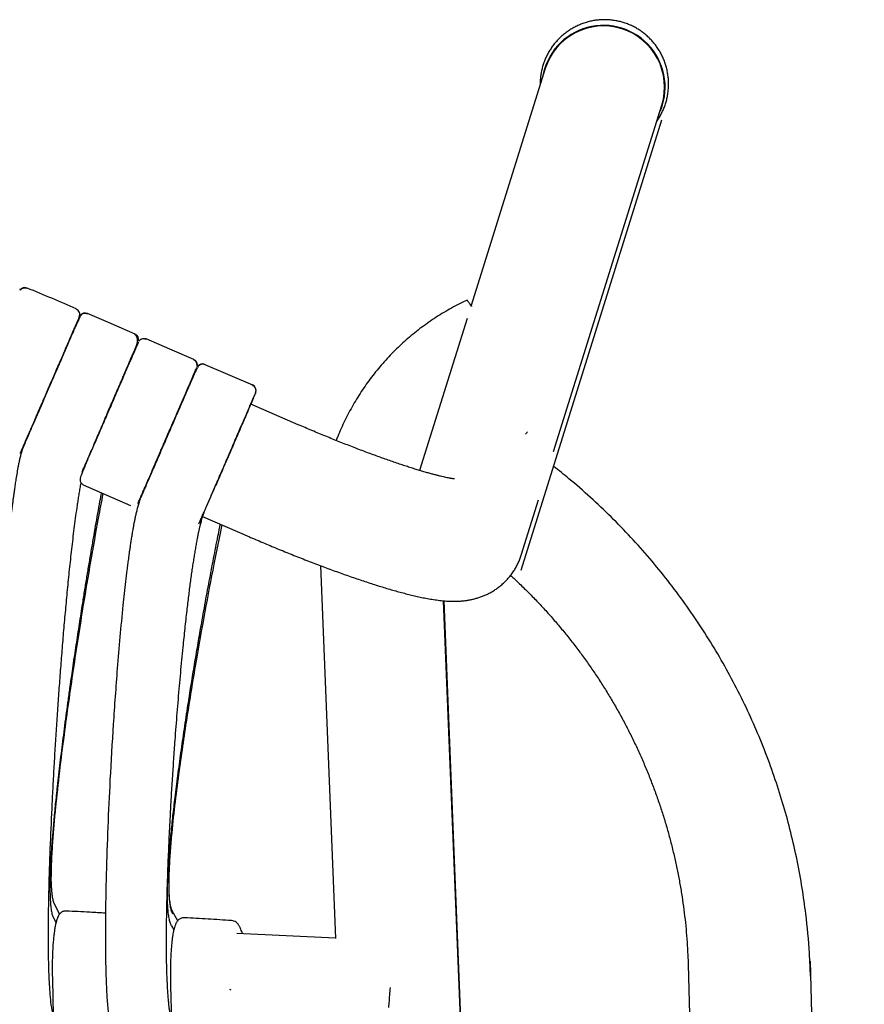
# Model space of a CAD drawing. Units: millimetres. Extents: x 100 to 3238, y 51 to 2000.
# Drawn here: x 1356 to 1494, y 760 to 921 of the extents above; entities that cross this region are included whole.
import ezdxf

# ---------------------------------------------------------------- set-up
doc = ezdxf.new("R2010")
doc.units = ezdxf.units.MM
doc.header["$LTSCALE"] = 10

msp = doc.modelspace()

# ---------------------------------------------------------------- linework, layer by layer
at = {"color": 7, "linetype": 'Continuous', "lineweight": 25}
for p, q in [((1442.13, 912.7), (1430.02, 873.98)), ((1443.51, 850.1), (1461.22, 906.73)), ((1438.2, 830.7), (1461.22, 904.3)), ((1356.41, 876.49), (1356.4, 876.5)), ((1429.35, 871.82), (1421.58, 847)), ((1375.58, 867.97), (1375.58, 867.97)), ((1375.76, 868.22), (1375.67, 868.14)), ((1375.86, 868.19), (1375.85, 868.19)), ((1384.82, 862.98), (1384.82, 862.99)), ((1385.16, 864.17), (1385.15, 864.17)), ((1385.24, 864.01), (1385.24, 864.13)), ((1386.49, 864.34), (1394.26, 860.98)), ((1361.21, 861.11), (1361.46, 861.68)), ((1361.15, 860.97), (1361.21, 861.11)), ((1361.19, 861.05), (1361.21, 861.11)), ((1383.72, 860.45), (1383.78, 860.59)), ((1394.43, 858.87), (1393.99, 857.83)), ((1394.04, 857.84), (1394.11, 858.02)), ((1394.02, 857.92), (1393.99, 857.83)), ((1401.74, 854.48), (1393.99, 857.83)), ((1381.59, 855.53), (1381.65, 855.66)), ((1356.8, 850.89), (1356.77, 850.73)), ((1356.81, 850.92), (1356.8, 850.89)), ((1356.27, 849.84), (1356.36, 849.92)), ((1377.7, 846.51), (1377.88, 846.94)), ((1376.74, 844.29), (1376.78, 844.4)), ((1376.81, 844.45), (1376.76, 844.35)), ((1376, 842.59), (1376, 842.59)), ((1438.2, 833.13), (1441.03, 842.2)), ((1375.52, 841.58), (1375.56, 841.62)), ((1386.09, 839.46), (1393.8, 836.13)), ((1405.38, 831.44), (1407.82, 770.49)), ((1443.74, 371.59), (1425.53, 825.69)), ((1442.8, 397.59), (1425.62, 825.68)), ((1362.73, 774.48), (1361.86, 776.23)), ((1382.04, 773.37), (1381.14, 775.02)), ((1361.73, 773.84), (1362.14, 773.02)), ((1383.15, 773.85), (1383.16, 773.85)), ((1381.02, 772.57), (1381.41, 771.87)), ((1407.82, 770.51), (1391.72, 771.32)), ((1494.32, 452.98), (1485.51, 766.76)), ((1465.52, 766.2), (1474.33, 452.42)), ((1361.55, 763.75), (1361.68, 757.96)), ((1380.88, 762.76), (1381.02, 756.95)), ((1380.89, 762.76), (1380.88, 762.74)), ((1390.53, 762.21), (1390.74, 762.1))]:
    msp.add_line(p, q, dxfattribs=at)
at = {"color": 7, "linetype": 'Continuous', "lineweight": 25, "flags": 128}
for points in [[(1356.2, 876.69), (1356.2, 876.65), (1356.2, 876.57)], [(1375.06, 869.29), (1370.71, 871.17), (1367.29, 872.64)], [(1375.57, 867.95), (1375.57, 867.96), (1375.58, 867.97)], [(1384.66, 865.14), (1380.78, 866.81), (1376.89, 868.49)], [(1361.21, 861.11), (1361.21, 861.11)], [(1366.58, 844.63), (1370.46, 842.95), (1374.34, 841.27)], [(1416.56, 759.21), (1416.56, 759.23), (1416.6, 759.98)]]:
    msp.add_lwpolyline(points, dxfattribs=at)
at = {"color": 7, "linetype": 'Continuous', "lineweight": 25}
for centre, radius, start, end in [((1451.66, 909.67), 10.09, 334.8615, 170.3997), ((1451.66, 909.66), 10, 342.9496, 162.3117), ((1366.89, 871.73), 1, 66.6064, 145.6596), ((1374.66, 868.37), 1, 347.1169, 66.6224), ((1386.1, 863.42), 1, 66.6229, 146.129), ((1393.86, 860.07), 1, 336.6229, 66.6229), ((1476.08, 757.09), 59.56, 174.8294, 177.2205)]:
    msp.add_arc(centre, radius, start, end, dxfattribs=at)
for points, knots in [([(1460.4, 904.1), (1460.51, 904.26), (1460.76, 904.63), (1461.1, 905.23), (1461.42, 905.89), (1461.69, 906.57), (1461.92, 907.26), (1462.09, 907.97), (1462.22, 908.69), (1462.29, 909.42), (1462.32, 910.15), (1462.3, 910.88), (1462.22, 911.6), (1462.1, 912.32), (1461.93, 913.03), (1461.71, 913.72), (1461.44, 914.4), (1461.13, 915.05), (1460.77, 915.68), (1460.37, 916.29), (1459.93, 916.86), (1459.45, 917.41), (1458.94, 917.92), (1458.39, 918.39), (1457.81, 918.82), (1457.2, 919.22), (1456.57, 919.57), (1455.91, 919.87), (1455.24, 920.13), (1454.55, 920.34), (1453.84, 920.5), (1453.13, 920.62), (1452.4, 920.68), (1451.68, 920.7), (1450.95, 920.66), (1450.23, 920.57), (1449.52, 920.44), (1448.82, 920.25), (1448.13, 920.02), (1447.46, 919.74), (1446.81, 919.41), (1446.18, 919.04), (1445.58, 918.63), (1445.01, 918.17), (1444.47, 917.68), (1443.97, 917.15), (1443.5, 916.59), (1443.08, 916), (1442.69, 915.37), (1442.35, 914.73), (1442.06, 914.06), (1441.81, 913.37), (1441.61, 912.67), (1441.46, 911.96), (1441.36, 911.23), (1441.31, 910.6), (1441.31, 910.22), (1441.31, 910.07)], [0, 0, 0, 0, 0.015383, 0.033859, 0.052337, 0.070816, 0.089293, 0.107766, 0.126233, 0.144691, 0.163138, 0.181574, 0.199995, 0.218402, 0.236793, 0.255168, 0.273526, 0.291867, 0.310191, 0.3285, 0.346793, 0.365071, 0.383337, 0.401592, 0.419838, 0.438077, 0.456312, 0.474544, 0.492776, 0.511012, 0.529253, 0.5475, 0.565756, 0.584024, 0.602304, 0.620599, 0.63891, 0.657237, 0.675581, 0.693941, 0.71232, 0.730714, 0.749124, 0.767549, 0.785987, 0.804437, 0.822897, 0.841365, 0.859838, 0.878316, 0.896795, 0.915273, 0.933748, 0.952219, 0.970681, 0.989134, 1, 1, 1, 1]), ([(1356.35, 876.52), (1356.34, 876.53), (1356.31, 876.56), (1356.26, 876.49), (1356.22, 876.44)], [0, 0, 0, 0, 0.237454, 1, 1, 1, 1]), ([(1357.44, 876.81), (1357.29, 876.85), (1357.01, 876.93), (1356.61, 876.8), (1356.36, 876.63), (1356.28, 876.51), (1356.27, 876.48)], [0, 0, 0, 0, 0.334088, 0.667768, 0.931406, 1, 1, 1, 1]), ([(1357.41, 876.76), (1357.32, 876.79), (1357.13, 876.84), (1356.83, 876.82), (1356.55, 876.72), (1356.4, 876.6), (1356.33, 876.53)], [0, 0, 0, 0, 0.250294, 0.499689, 0.74963, 1, 1, 1, 1]), ([(1357.41, 876.76), (1357.41, 876.76), (1357.44, 876.81), (1357.44, 876.81), (1357.44, 876.81)], [0, 0, 0, 0, 0.006943, 1, 1, 1, 1]), ([(1365.45, 873.44), (1364.12, 874.01), (1361.45, 875.15), (1358.77, 876.26), (1357.44, 876.81)], [0, 0, 0, 0, 0.500348, 1, 1, 1, 1]), ([(1429.37, 874.84), (1429.06, 874.69), (1428.31, 874.34), (1427.14, 873.73), (1425.87, 873.02), (1424.63, 872.26), (1423.42, 871.46), (1422.24, 870.62), (1421.08, 869.74), (1419.96, 868.82), (1418.87, 867.86), (1417.81, 866.87), (1416.79, 865.84), (1415.81, 864.77), (1414.86, 863.67), (1413.95, 862.54), (1413.08, 861.38), (1412.26, 860.19), (1411.47, 858.97), (1410.73, 857.73), (1410.03, 856.46), (1409.37, 855.17), (1408.76, 853.85), (1408.29, 852.76), (1408.04, 852.1), (1407.97, 851.89)], [0, 0, 0, 0, 0.0324, 0.077503, 0.122604, 0.167704, 0.212802, 0.257898, 0.302993, 0.348086, 0.393177, 0.438267, 0.483354, 0.528439, 0.573523, 0.618605, 0.663685, 0.708762, 0.753839, 0.798913, 0.843986, 0.889056, 0.934125, 0.979193, 1, 1, 1, 1]), ([(1430.15, 873.8), (1430.13, 873.82), (1430.02, 873.97), (1429.86, 874.19), (1429.68, 874.43), (1429.54, 874.62), (1429.44, 874.75), (1429.38, 874.83), (1429.38, 874.84), (1429.37, 874.84)], [0, 0, 0, 0, 0.03845, 0.20747, 0.368192, 0.528907, 0.694375, 0.859843, 1, 1, 1, 1]), ([(1367.27, 872.6), (1367.22, 872.62), (1367.11, 872.66), (1366.95, 872.68), (1366.79, 872.67), (1366.59, 872.63), (1366.39, 872.53), (1366.24, 872.39), (1366.14, 872.25), (1366.06, 872.11), (1365.97, 871.93), (1365.81, 871.61), (1365.56, 871.08), (1365.19, 870.26), (1364.8, 869.36), (1364.4, 868.44), (1364.01, 867.53), (1363.59, 866.56), (1363.14, 865.53), (1362.67, 864.46), (1362.19, 863.36), (1361.7, 862.24), (1361.38, 861.49), (1361.22, 861.12)], [0, 0, 0, 0, 0.009058, 0.018066, 0.027146, 0.036476, 0.056684, 0.08054, 0.109344, 0.141886, 0.174539, 0.207216, 0.294517, 0.382265, 0.470638, 0.537459, 0.604323, 0.670983, 0.737401, 0.803545, 0.869386, 0.934883, 1, 1, 1, 1]), ([(1365.95, 872.07), (1365.99, 872.19), (1366.07, 872.45), (1365.98, 872.84), (1365.77, 873.18), (1365.54, 873.31), (1365.43, 873.38)], [0, 0, 0, 0, 0.250021, 0.50001, 0.749989, 1, 1, 1, 1]), ([(1365.97, 872.12), (1365.98, 872.12), (1365.66, 871.39), (1364.6, 868.94), (1363.22, 865.75), (1361.25, 861.18), (1359.26, 856.58), (1357.83, 853.27), (1357.14, 851.68), (1356.87, 851.04), (1356.8, 850.89)], [0.0000003, 0.0000003, 0.0000003, 0.0000003, 0.1566374, 0.2530237, 0.349409, 0.4939898, 0.6506157, 0.7469979, 0.8433802, 0.8778406, 0.8778406, 0.8778406, 0.8778406]), ([(1365.97, 872.12), (1365.97, 872.11), (1365.95, 872.07), (1365.84, 871.81), (1365.67, 871.41), (1365.45, 870.91), (1365.21, 870.34), (1364.92, 869.67), (1364.59, 868.91), (1364.22, 868.06), (1363.83, 867.15), (1363.41, 866.18), (1362.93, 865.07), (1362.39, 863.82), (1361.8, 862.45), (1361.41, 861.55), (1361.21, 861.11)], [0, 0, 0, 0, 0.076804, 0.156934, 0.239946, 0.30377, 0.368599, 0.43412, 0.499992, 0.565865, 0.631386, 0.696218, 0.760043, 0.843056, 0.923193, 1, 1, 1, 1]), ([(1364.57, 868.87), (1364.57, 868.88), (1364.7, 869.17), (1364.91, 869.67), (1365.2, 870.33), (1365.38, 870.75), (1365.46, 870.92), (1365.46, 870.94)], [0, 0, 0, 0, 0.008192, 0.330724, 0.651549, 0.968989, 1, 1, 1, 1]), ([(1365.53, 871.1), (1365.57, 871.19), (1365.62, 871.31), (1365.65, 871.38), (1365.66, 871.4)], [0, 0, 0, 0, 0.7945725, 1, 1, 1, 1]), ([(1364.49, 868.69), (1364.36, 868.39), (1364.1, 867.78), (1363.65, 866.75), (1363.17, 865.63), (1362.66, 864.44), (1362.12, 863.21), (1361.58, 861.96), (1361.03, 860.69), (1360.49, 859.43), (1359.95, 858.19), (1359.43, 856.98), (1358.94, 855.84), (1358.47, 854.76), (1358.14, 853.98), (1357.97, 853.59), (1357.93, 853.5)], [0, 0, 0, 0, 0.07093, 0.146381, 0.221833, 0.297283, 0.372743, 0.448204, 0.523661, 0.59911, 0.674565, 0.750022, 0.825476, 0.900939, 0.976399, 1, 1, 1, 1]), ([(1363.28, 865.9), (1363.32, 865.99), (1363.51, 866.42), (1363.82, 867.14), (1364.19, 867.99), (1364.4, 868.48), (1364.49, 868.69)], [0, 0, 0, 0, 0.087013, 0.415614, 0.7477, 1, 1, 1, 1]), ([(1375.58, 867.92), (1375.54, 867.84), (1375.47, 867.68), (1375.32, 867.32), (1375.13, 866.88), (1374.91, 866.38), (1374.67, 865.83), (1374.38, 865.14), (1374.01, 864.31), (1373.59, 863.32), (1373.16, 862.33), (1372.74, 861.36), (1372.33, 860.42), (1371.95, 859.53), (1371.58, 858.67), (1371.17, 857.72), (1370.71, 856.66), (1370.2, 855.48), (1369.69, 854.31), (1369.19, 853.14), (1368.69, 852), (1368.22, 850.9), (1367.77, 849.87), (1367.36, 848.91), (1366.99, 848.04), (1366.67, 847.26), (1366.4, 846.59), (1366.23, 846.14), (1366.13, 845.84), (1366.07, 845.66), (1366.06, 845.45), (1366.1, 845.24), (1366.17, 845.06), (1366.27, 844.93), (1366.36, 844.83), (1366.47, 844.75), (1366.56, 844.71), (1366.6, 844.68)], [0, 0, 0, 0, 0.0339747, 0.0668521, 0.0986261, 0.1293044, 0.1588894, 0.1873791, 0.2280418, 0.2662372, 0.3019602, 0.3352155, 0.3660076, 0.3943355, 0.4206056, 0.4469221, 0.4825325, 0.5187601, 0.5556145, 0.5930918, 0.6311824, 0.66989, 0.7091935, 0.7487985, 0.7886634, 0.8288426, 0.8693852, 0.9103506, 0.9310176, 0.9503526, 0.9660139, 0.9756899, 0.9840611, 0.9879859, 0.9918728, 0.9958397, 1, 1, 1, 1]), ([(1370.8, 856.96), (1370.97, 857.35), (1371.29, 858.09), (1371.76, 859.18), (1372.2, 860.2), (1372.61, 861.15), (1372.99, 862.02), (1373.38, 862.94), (1373.78, 863.86), (1374.16, 864.73), (1374.47, 865.46), (1374.73, 866.05), (1374.93, 866.51), (1375.09, 866.87), (1375.21, 867.15), (1375.31, 867.41), (1375.44, 867.79), (1375.49, 868.18), (1375.46, 868.53), (1375.38, 868.81), (1375.23, 869.06), (1375.1, 869.17), (1375.03, 869.23)], [0, 0, 0, 0, 0.068226, 0.133608, 0.196156, 0.255864, 0.312726, 0.366748, 0.442442, 0.511754, 0.574679, 0.631214, 0.681358, 0.725111, 0.762469, 0.79671, 0.836367, 0.883127, 0.909526, 0.937949, 0.968218, 1, 1, 1, 1]), ([(1375.58, 867.97), (1375.58, 867.97), (1375.26, 867.23), (1374.2, 864.79), (1372.81, 861.57), (1371.58, 858.72), (1370.82, 856.96)], [0.5000153, 0.5000153, 0.5000153, 0.5000153, 0.657911, 0.7526478, 0.8473828, 1, 1, 1, 1]), ([(1375.54, 867.88), (1375.54, 867.88), (1375.58, 867.97), (1375.58, 867.97), (1375.58, 867.97)], [0, 0, 0, 0, 0.0490849, 1, 1, 1, 1]), ([(1375.57, 867.92), (1375.57, 867.92), (1375.59, 867.94), (1375.59, 867.86), (1375.59, 867.8)], [0, 0, 0, 0, 0.2473259, 1, 1, 1, 1]), ([(1375.8, 868.22), (1375.79, 868.23), (1375.76, 868.26), (1375.71, 868.19), (1375.67, 868.14)], [0, 0, 0, 0, 0.23406, 1, 1, 1, 1]), ([(1375.69, 868.13), (1375.74, 868.2), (1375.86, 868.39), (1376.18, 868.54), (1376.56, 868.6), (1376.78, 868.53), (1376.89, 868.49)], [0, 0, 0, 0, 0.176891, 0.496454, 0.748155, 1, 1, 1, 1]), ([(1376.87, 868.43), (1376.77, 868.46), (1376.59, 868.53), (1376.29, 868.51), (1376, 868.42), (1375.85, 868.3), (1375.78, 868.24)], [0, 0, 0, 0, 0.250081, 0.499961, 0.750087, 1, 1, 1, 1]), ([(1376.87, 868.43), (1376.87, 868.43), (1376.89, 868.49), (1376.89, 868.49), (1376.89, 868.49)], [0, 0, 0, 0, 0.000567, 1, 1, 1, 1]), ([(1373.81, 863.87), (1373.81, 863.88), (1373.95, 864.2), (1374.19, 864.75), (1374.52, 865.52), (1374.74, 866.04), (1374.85, 866.28), (1374.87, 866.34)], [0, 0, 0, 0, 0.00789, 0.310893, 0.613891, 0.915285, 1, 1, 1, 1]), ([(1375, 866.64), (1375.02, 866.67), (1375.06, 866.78), (1375.09, 866.85), (1375.11, 866.9)], [0, 0, 0, 0, 0.343101, 1, 1, 1, 1]), ([(1361.82, 862.51), (1362.01, 862.94), (1362.37, 863.79), (1362.73, 864.6), (1362.9, 865)], [0, 0, 0, 0, 0.508769, 1, 1, 1, 1]), ([(1385.24, 864.15), (1385.23, 864.24), (1385.21, 864.44), (1385.09, 864.71), (1384.89, 864.94), (1384.72, 865.03), (1384.63, 865.08)], [0, 0, 0, 0, 0.249925, 0.500055, 0.749929, 1, 1, 1, 1]), ([(1385.22, 864.01), (1385.24, 864.09), (1385.29, 864.31), (1385.18, 864.65), (1384.96, 864.97), (1384.76, 865.08), (1384.66, 865.14)], [0, 0, 0, 0, 0.176904, 0.496455, 0.748151, 1, 1, 1, 1]), ([(1370.82, 856.96), (1371.01, 857.4), (1371.4, 858.3), (1371.99, 859.67), (1372.53, 860.92), (1373.01, 862.03), (1373.36, 862.84), (1373.55, 863.29), (1373.62, 863.44)], [0, 0, 0, 0, 0.1913574, 0.3910115, 0.5978343, 0.7568511, 0.9183786, 1, 1, 1, 1]), ([(1375.56, 841.62), (1375.57, 841.64), (1375.58, 841.67), (1375.7, 841.93), (1375.86, 842.32), (1376.08, 842.82), (1376.34, 843.41), (1376.62, 844.07), (1376.93, 844.78), (1377.28, 845.58), (1377.66, 846.48), (1378.09, 847.46), (1378.49, 848.4), (1378.87, 849.27), (1379.22, 850.08), (1379.56, 850.88), (1379.93, 851.73), (1380.34, 852.68), (1380.76, 853.65), (1381.17, 854.6), (1381.57, 855.51), (1381.98, 856.46), (1382.4, 857.45), (1382.83, 858.44), (1383.26, 859.43), (1383.67, 860.39), (1384.07, 861.3), (1384.43, 862.13), (1384.7, 862.76), (1384.9, 863.23), (1385.05, 863.56), (1385.11, 863.72), (1385.15, 863.79)], [0, 0, 0, 0, 0.042829, 0.08389, 0.123178, 0.160689, 0.196426, 0.230395, 0.26259, 0.293009, 0.3308, 0.365434, 0.396913, 0.425243, 0.450423, 0.473478, 0.499219, 0.528249, 0.56057, 0.586982, 0.615254, 0.645383, 0.677362, 0.711192, 0.74688, 0.784426, 0.823827, 0.86508, 0.908183, 0.937961, 0.968569, 1, 1, 1, 1]), ([(1386.47, 864.3), (1386.42, 864.32), (1386.32, 864.36), (1386.15, 864.38), (1385.99, 864.37), (1385.8, 864.33), (1385.6, 864.22), (1385.44, 864.08), (1385.35, 863.95), (1385.27, 863.8), (1385.17, 863.62), (1385.01, 863.31), (1384.77, 862.78), (1384.4, 861.95), (1384, 861.06), (1383.61, 860.14), (1383.21, 859.23), (1382.79, 858.26), (1382.34, 857.23), (1381.87, 856.16), (1381.4, 855.06), (1380.91, 853.94), (1380.59, 853.2), (1380.43, 852.82)], [0, 0, 0, 0, 0.009058, 0.018066, 0.027146, 0.036476, 0.056691, 0.080556, 0.109374, 0.141929, 0.174595, 0.207285, 0.294623, 0.382404, 0.470814, 0.537662, 0.604541, 0.671202, 0.737605, 0.803723, 0.86952, 0.934958, 1, 1, 1, 1]), ([(1385.18, 863.82), (1385.17, 863.81), (1385.16, 863.78), (1385.06, 863.55), (1384.91, 863.19), (1384.74, 862.79), (1384.6, 862.47), (1384.55, 862.36)], [0, 0, 0, 0, 0.222209, 0.44445, 0.66667, 0.888883, 1, 1, 1, 1]), ([(1384.81, 862.97), (1384.79, 862.92), (1384.76, 862.85), (1384.72, 862.75), (1384.71, 862.73)], [0, 0, 0, 0, 0.760178, 1, 1, 1, 1]), ([(1385.05, 863.71), (1385.09, 863.75), (1385.15, 863.8), (1385.15, 863.79), (1385.15, 863.78)], [0, 0, 0, 0, 0.755819, 1, 1, 1, 1]), ([(1385.18, 863.82), (1385.18, 863.82), (1385.18, 863.82), (1385.15, 863.75), (1385.14, 863.74)], [0, 0, 0, 0, 0.881934, 1, 1, 1, 1]), ([(1385.15, 863.75), (1385.15, 863.75), (1385.18, 863.82), (1385.18, 863.82), (1385.18, 863.82)], [0, 0, 0, 0, 0.04722, 1, 1, 1, 1]), ([(1385.24, 864.01), (1385.25, 864.07), (1385.26, 864.15), (1385.22, 864.15), (1385.21, 864.15)], [0, 0, 0, 0, 0.7696866, 1, 1, 1, 1]), ([(1384.14, 861.42), (1384.16, 861.46), (1384.22, 861.59), (1384.26, 861.7), (1384.29, 861.77)], [0, 0, 0, 0, 0.320065, 1, 1, 1, 1]), ([(1384.44, 862.11), (1384.48, 862.2), (1384.52, 862.3), (1384.56, 862.38), (1384.56, 862.4)], [0, 0, 0, 0, 0.784131, 1, 1, 1, 1]), ([(1356.36, 849.92), (1356.37, 849.94), (1356.38, 849.97), (1356.49, 850.22), (1356.66, 850.61), (1356.89, 851.13), (1357.16, 851.77), (1357.49, 852.51), (1357.84, 853.34), (1358.23, 854.24), (1358.65, 855.19), (1359.08, 856.18), (1359.52, 857.2), (1360.01, 858.33), (1360.36, 859.14), (1360.57, 859.61), (1360.57, 859.62)], [0, 0, 0, 0, 0.0849662, 0.1683393, 0.2501122, 0.3302554, 0.4087738, 0.4856677, 0.5609229, 0.6345252, 0.7064721, 0.7767523, 0.8453705, 0.9123336, 0.9989879, 1, 1, 1, 1]), ([(1356.8, 850.89), (1356.86, 851.03), (1356.98, 851.31), (1357.22, 851.85), (1357.49, 852.49), (1357.81, 853.22), (1358.16, 854.04), (1358.55, 854.94), (1358.96, 855.9), (1359.4, 856.9), (1359.85, 857.95), (1360.31, 859), (1360.76, 860.06), (1361.06, 860.76), (1361.21, 861.11)], [0, 0, 0, 0, 0.079605, 0.161175, 0.244382, 0.32886, 0.414212, 0.500004, 0.585797, 0.671147, 0.755627, 0.838831, 0.920396, 1, 1, 1, 1]), ([(1361.21, 861.11), (1361.02, 860.66), (1360.7, 859.91), (1360.38, 859.17), (1360.24, 858.86)], [0, 0, 0, 0, 0.5866816, 1, 1, 1, 1]), ([(1383.72, 860.45), (1383.58, 860.13), (1383.31, 859.5), (1382.86, 858.45), (1382.37, 857.33), (1382.03, 856.53), (1381.86, 856.13)], [0, 0, 0, 0, 0.250009, 0.500011, 0.750002, 1, 1, 1, 1]), ([(1383.68, 860.36), (1383.58, 860.13), (1383.48, 859.89), (1383.36, 859.61), (1383.36, 859.61)], [0, 0, 0, 0, 0.984497, 1, 1, 1, 1]), ([(1385.6, 838.44), (1385.68, 838.61), (1385.83, 838.95), (1386.12, 839.63), (1386.46, 840.42), (1386.85, 841.32), (1387.28, 842.31), (1387.74, 843.39), (1388.24, 844.53), (1388.76, 845.73), (1389.29, 846.97), (1389.84, 848.24), (1390.39, 849.5), (1390.93, 850.76), (1391.46, 851.99), (1391.97, 853.17), (1392.46, 854.3), (1392.91, 855.35), (1393.33, 856.31), (1393.7, 857.17), (1394.03, 857.92), (1394.3, 858.55), (1394.51, 859.05), (1394.66, 859.4), (1394.74, 859.59), (1394.76, 859.61), (1394.76, 859.62)], [0, 0, 0, 0, 0.043005, 0.086017, 0.129026, 0.172032, 0.215041, 0.258049, 0.301051, 0.34406, 0.387071, 0.430077, 0.473085, 0.516094, 0.559102, 0.602107, 0.645115, 0.688123, 0.731132, 0.774139, 0.817145, 0.860152, 0.903159, 0.946168, 0.989179, 1, 1, 1, 1]), ([(1394.76, 859.63), (1394.8, 859.75), (1394.86, 859.93), (1394.84, 860.2), (1394.78, 860.39), (1394.68, 860.58), (1394.52, 860.78), (1394.35, 860.88), (1394.24, 860.94)], [0, 0, 0, 0, 0.23946, 0.368358, 0.499999, 0.631639, 0.760549, 1, 1, 1, 1]), ([(1394.78, 859.67), (1394.78, 859.67), (1394.78, 859.67), (1394.75, 859.6), (1394.75, 859.6)], [0, 0, 0, 0, 0.948058, 1, 1, 1, 1]), ([(1382.66, 858), (1382.58, 857.82), (1382.51, 857.63), (1382.42, 857.44), (1382.42, 857.44)], [0, 0, 0, 0, 0.996228, 1, 1, 1, 1]), ([(1394.04, 857.81), (1394.06, 857.87), (1394.16, 858.2), (1394.31, 858.57), (1394.43, 858.87)], [0, 0, 0, 0, 0.178153, 1, 1, 1, 1]), ([(1359.6, 857.36), (1359.55, 857.26), (1359.35, 856.8), (1359.02, 856.04), (1358.63, 855.13), (1358.4, 854.6), (1358.3, 854.37)], [0, 0, 0, 0, 0.094593, 0.416368, 0.743227, 1, 1, 1, 1]), ([(1368.28, 851.1), (1368.3, 851.13), (1368.46, 851.51), (1368.81, 852.31), (1369.31, 853.47), (1369.82, 854.64), (1370.32, 855.81), (1370.65, 856.58), (1370.82, 856.96)], [0, 0, 0, 0, 0.019816, 0.226221, 0.428478, 0.625456, 0.816212, 1, 1, 1, 1]), ([(1370.82, 856.96), (1370.63, 856.52), (1370.25, 855.64), (1369.68, 854.33), (1369.28, 853.41), (1369.08, 852.94), (1369.06, 852.89)], [0, 0, 0, 0, 0.312031, 0.63322, 0.961527, 1, 1, 1, 1]), ([(1393.63, 857), (1393.53, 856.78), (1393.31, 856.27), (1392.91, 855.34), (1392.44, 854.25), (1391.94, 853.09), (1391.43, 851.91), (1390.91, 850.71), (1390.4, 849.52), (1389.88, 848.33), (1389.35, 847.11), (1388.82, 845.88), (1388.43, 844.97), (1388.22, 844.5), (1388.19, 844.41)], [0, 0, 0, 0, 0.0724884, 0.1681693, 0.2630784, 0.3565602, 0.4480211, 0.5369464, 0.6229085, 0.7070301, 0.7958551, 0.8870278, 0.9800253, 1, 1, 1, 1]), ([(1393.99, 857.83), (1393.98, 857.82), (1393.97, 857.79), (1393.86, 857.55), (1393.69, 857.15), (1393.44, 856.57), (1393.11, 855.81), (1392.72, 854.91), (1392.28, 853.88), (1391.79, 852.75), (1391.28, 851.57), (1390.76, 850.38), (1390.25, 849.19), (1389.74, 848.02), (1389.23, 846.83), (1388.72, 845.65), (1388.4, 844.91), (1388.24, 844.54)], [0, 0, 0, 0, 0.062137, 0.127077, 0.19441, 0.263605, 0.334039, 0.405008, 0.475776, 0.545621, 0.613877, 0.679967, 0.743426, 0.804829, 0.868532, 0.934829, 1, 1, 1, 1]), ([(1381.59, 855.52), (1381.5, 855.32), (1381.24, 854.7), (1380.91, 853.94), (1380.66, 853.38), (1380.6, 853.24)], [0, 0, 0, 0, 0.2735674, 0.8206897, 1, 1, 1, 1]), ([(1381.63, 855.62), (1381.56, 855.45), (1381.42, 855.11), (1381.27, 854.77), (1381.19, 854.6)], [0, 0, 0, 0, 0.512583, 1, 1, 1, 1]), ([(1380.61, 853.26), (1380.55, 853.11), (1380.32, 852.58), (1379.92, 851.66), (1379.42, 850.49), (1378.91, 849.32), (1378.41, 848.16), (1377.92, 847.03), (1377.46, 845.97), (1377.06, 845.04), (1376.72, 844.25), (1376.44, 843.6), (1376.19, 843.03), (1376.07, 842.74), (1376, 842.59)], [0, 0, 0, 0, 0.033634, 0.117559, 0.204666, 0.294616, 0.386975, 0.481228, 0.576788, 0.673017, 0.755806, 0.838172, 0.919698, 1, 1, 1, 1]), ([(1376, 842.59), (1376.09, 842.79), (1376.26, 843.2), (1376.62, 844.02), (1377.04, 844.99), (1377.51, 846.08), (1378.03, 847.28), (1378.59, 848.58), (1379.18, 849.95), (1379.79, 851.36), (1380.27, 852.45), (1380.53, 853.06), (1380.58, 853.19)], [0, 0, 0, 0, 0.109576, 0.219163, 0.328755, 0.435908, 0.543051, 0.650181, 0.757338, 0.864496, 0.971615, 1, 1, 1, 1]), ([(1381.16, 854.53), (1381.08, 854.34), (1380.92, 853.98), (1380.77, 853.61), (1380.7, 853.45)], [0, 0, 0, 0, 0.551929, 1, 1, 1, 1]), ([(1380.81, 853.7), (1380.88, 853.88), (1381.01, 854.17), (1381.13, 854.46), (1381.18, 854.56)], [0, 0, 0, 0, 0.622983, 1, 1, 1, 1]), ([(1427.33, 845.61), (1427.33, 845.61), (1427.33, 845.61), (1427.28, 845.61), (1427.18, 845.62), (1427.03, 845.64), (1426.83, 845.67), (1426.57, 845.72), (1426.27, 845.77), (1425.91, 845.85), (1425.49, 845.94), (1425.02, 846.05), (1424.51, 846.18), (1423.94, 846.33), (1423.32, 846.49), (1422.66, 846.68), (1421.96, 846.89), (1421.21, 847.11), (1420.42, 847.36), (1419.6, 847.62), (1418.74, 847.9), (1417.85, 848.2), (1416.93, 848.52), (1415.98, 848.85), (1415.01, 849.2), (1414.01, 849.56), (1412.98, 849.94), (1411.94, 850.33), (1410.88, 850.74), (1409.81, 851.16), (1408.72, 851.58), (1407.62, 852.02), (1406.52, 852.47), (1405.4, 852.93), (1404.28, 853.4), (1403.16, 853.87), (1402.31, 854.24), (1401.84, 854.44), (1401.74, 854.48)], [0, 0, 0, 0, 0.011943, 0.031104, 0.051272, 0.072475, 0.094723, 0.117992, 0.142243, 0.167416, 0.193444, 0.220247, 0.247746, 0.275863, 0.304523, 0.33366, 0.363211, 0.393122, 0.423343, 0.453836, 0.484561, 0.515488, 0.54659, 0.577844, 0.609229, 0.640727, 0.672324, 0.704005, 0.73576, 0.767576, 0.799446, 0.831361, 0.863313, 0.895295, 0.927301, 0.959324, 0.991359, 1, 1, 1, 1]), ([(1439.22, 853.3), (1439.22, 853.29), (1439.2, 853.27), (1439.1, 853.15), (1438.98, 852.99), (1438.92, 852.93)], [0, 0, 0, 0, 0.345109, 0.710276, 1, 1, 1, 1]), ([(1357.1, 851.6), (1357.08, 851.54), (1356.96, 851.26), (1356.87, 851.06), (1356.8, 850.89)], [0, 0, 0, 0, 0.1964908, 1, 1, 1, 1]), ([(1368.81, 852.31), (1368.73, 852.13), (1368.62, 851.89), (1368.53, 851.67), (1368.51, 851.61)], [0, 0, 0, 0, 0.750134, 1, 1, 1, 1]), ([(1368.81, 852.31), (1368.87, 852.45), (1368.95, 852.64), (1369.04, 852.85), (1369.06, 852.89)], [0, 0, 0, 0, 0.765175, 1, 1, 1, 1]), ([(1380.39, 852.75), (1380.34, 852.63), (1380.11, 852.09), (1379.69, 851.12), (1379.16, 849.89), (1378.63, 848.68), (1378.31, 847.93), (1378.15, 847.55)], [0, 0, 0, 0, 0.066713, 0.300023, 0.533352, 0.76668, 1, 1, 1, 1]), ([(1378.18, 847.63), (1378.35, 848.02), (1378.68, 848.8), (1379.22, 850.03), (1379.75, 851.26), (1380.12, 852.12), (1380.31, 852.56), (1380.33, 852.6)], [0, 0, 0, 0, 0.251917, 0.500555, 0.744314, 0.981795, 1, 1, 1, 1]), ([(1356.75, 850.73), (1356.66, 850.48), (1356.48, 850), (1356.31, 849.33), (1356.16, 848.69), (1356.03, 848.08), (1355.88, 847.3), (1355.72, 846.39), (1355.55, 845.39), (1355.42, 844.48), (1355.3, 843.66), (1355.2, 842.9), (1355.1, 842.18), (1355.02, 841.5), (1354.94, 840.88), (1354.87, 840.3), (1354.8, 839.77), (1354.75, 839.27), (1354.69, 838.79), (1354.58, 837.79), (1354.41, 836.26), (1354.21, 834.19), (1353.89, 830.93), (1353.51, 826.5), (1352.96, 819.47), (1352.4, 811), (1351.87, 801.6), (1351.47, 792.71), (1351.18, 784.32), (1351.05, 778.26), (1351.01, 774.54), (1351.01, 773.15), (1351, 771.76), (1351, 770.38), (1351.01, 768.98), (1351.03, 767.57), (1351.06, 766.12), (1351.1, 764.69), (1351.15, 763.28), (1351.21, 761.93), (1351.3, 760.59), (1351.39, 759.51), (1351.47, 758.7), (1351.54, 758.13), (1351.61, 757.58), (1351.7, 757.01), (1351.82, 756.42), (1351.96, 755.8), (1352.13, 755.37), (1352.22, 755.15)], [0, 0, 0, 0, 0.006589, 0.012929, 0.019092, 0.025088, 0.030922, 0.041915, 0.052297, 0.061051, 0.069319, 0.077102, 0.0844, 0.091348, 0.097792, 0.103731, 0.109167, 0.114177, 0.11916, 0.12417, 0.145328, 0.166948, 0.188893, 0.247711, 0.306529, 0.411562, 0.516595, 0.605715, 0.694834, 0.783953, 0.798657, 0.813361, 0.828065, 0.842769, 0.857473, 0.872344, 0.887636, 0.903352, 0.917534, 0.931957, 0.945988, 0.959504, 0.965406, 0.971206, 0.976904, 0.982581, 0.988303, 0.994087, 1, 1, 1, 1]), ([(1366.4, 846.74), (1366.49, 846.94), (1366.66, 847.34), (1367.01, 848.16), (1367.43, 849.13), (1367.77, 849.9), (1367.97, 850.37), (1368, 850.44)], [0, 0, 0, 0, 0.2403196, 0.4806522, 0.7209735, 0.9613019, 1, 1, 1, 1]), ([(1367.8, 849.98), (1367.75, 849.86), (1367.55, 849.4), (1367.25, 848.7), (1366.9, 847.9), (1366.62, 847.24), (1366.47, 846.91), (1366.4, 846.74)], [0, 0, 0, 0, 0.0816537, 0.317868, 0.5506029, 0.778405, 1, 1, 1, 1]), ([(1368.3, 851.13), (1368.23, 850.97), (1368.12, 850.73), (1368.03, 850.51), (1368, 850.44)], [0, 0, 0, 0, 0.6661541, 1, 1, 1, 1]), ([(1367.16, 848.5), (1367.12, 848.4), (1366.93, 847.97), (1366.67, 847.35), (1366.49, 846.95), (1366.4, 846.74)], [0, 0, 0, 0, 0.134367, 0.567215, 1, 1, 1, 1]), ([(1485.51, 764.33), (1485.51, 764.35), (1485.51, 764.43), (1485.5, 764.69), (1485.48, 765.25), (1485.44, 766.42), (1485.27, 769.56), (1484.88, 773.77), (1484.17, 778.84), (1483.36, 783.27), (1482.34, 787.76), (1481.15, 792.15), (1479.78, 796.49), (1478.21, 800.82), (1476.45, 805.12), (1474.5, 809.34), (1472.38, 813.47), (1470.08, 817.52), (1467.62, 821.46), (1464.99, 825.29), (1462.2, 829.01), (1459.26, 832.61), (1456.16, 836.08), (1452.93, 839.42), (1449.55, 842.61), (1446.4, 845.36), (1444.36, 847.01), (1443.51, 847.67)], [0, 0, 0, 0, 0.0007641, 0.0021482, 0.0076847, 0.0173736, 0.0367513, 0.100421, 0.1419448, 0.187621, 0.2332973, 0.2775895, 0.3218819, 0.3675585, 0.4132353, 0.4589123, 0.5045894, 0.5502667, 0.5959442, 0.6416219, 0.6872998, 0.7329779, 0.7786563, 0.8243349, 0.8700136, 0.9156926, 0.9474925, 0.9474925, 0.9474925, 0.9474925]), ([(1361.87, 757.35), (1361.85, 757.4), (1361.76, 757.6), (1361.65, 758.08), (1361.44, 759.07), (1361.26, 760.47), (1361.09, 762.69), (1360.95, 765.82), (1360.88, 769.85), (1360.91, 774.23), (1361.01, 779.33), (1361.2, 785.16), (1361.41, 790.07), (1361.57, 793.35), (1361.68, 795.54), (1361.8, 797.72), (1361.93, 799.91), (1362.02, 801.55), (1362.12, 803.19), (1362.26, 805.37), (1362.41, 807.56), (1362.56, 809.75), (1362.68, 811.4), (1362.8, 813.04), (1362.93, 814.68), (1363.1, 816.88), (1363.28, 819.08), (1363.46, 821.28), (1363.61, 822.93), (1363.76, 824.58), (1363.91, 826.24), (1364.07, 827.89), (1364.23, 829.55), (1364.46, 831.77), (1364.77, 834.55), (1365.1, 837.35), (1365.4, 839.6), (1365.6, 841.02), (1365.77, 842.15), (1365.91, 843.01), (1366.05, 843.88), (1366.16, 844.5), (1366.22, 844.83), (1366.23, 844.88)], [0, 0, 0, 0, 0.001625, 0.006357, 0.015844, 0.034745, 0.053647, 0.091468, 0.141864, 0.192261, 0.242657, 0.318261, 0.393866, 0.412763, 0.431661, 0.469457, 0.488354, 0.507252, 0.52615, 0.545047, 0.582843, 0.60174, 0.620638, 0.639536, 0.658434, 0.677331, 0.715127, 0.734024, 0.752922, 0.77182, 0.790718, 0.809615, 0.828513, 0.84741, 0.885206, 0.923002, 0.941899, 0.960797, 0.970246, 0.979695, 0.989144, 0.998592, 1, 1, 1, 1]), ([(1385.52, 838.29), (1385.59, 838.44), (1385.72, 838.75), (1385.97, 839.33), (1386.26, 839.99), (1386.59, 840.73), (1386.94, 841.56), (1387.33, 842.44), (1387.74, 843.39), (1388.04, 844.08), (1388.2, 844.45), (1388.21, 844.48)], [0, 0, 0, 0, 0.124301, 0.248456, 0.372455, 0.496284, 0.61996, 0.743491, 0.866851, 0.99005, 1, 1, 1, 1]), ([(1369.53, 843.35), (1369.45, 842.87), (1369.24, 841.73), (1368.92, 839.93), (1368.56, 837.93), (1368.21, 835.89), (1367.86, 833.82), (1367.5, 831.72), (1367.15, 829.6), (1366.8, 827.46), (1366.39, 824.88), (1365.92, 821.89), (1365.4, 818.47), (1364.89, 815.06), (1364.47, 812.07), (1364.11, 809.52), (1363.82, 807.4), (1363.54, 805.31), (1363.28, 803.24), (1363.02, 801.21), (1362.78, 799.22), (1362.55, 797.26), (1362.35, 795.49), (1362.18, 793.88), (1362.03, 792.45), (1361.89, 791.06), (1361.77, 789.7), (1361.65, 788.38), (1361.54, 787.1), (1361.45, 785.86), (1361.37, 784.71), (1361.3, 783.64), (1361.25, 782.66), (1361.21, 781.71), (1361.18, 780.81), (1361.16, 779.96), (1361.15, 779.15), (1361.15, 778.4), (1361.16, 777.69), (1361.19, 777.05), (1361.22, 776.48), (1361.26, 775.98), (1361.31, 775.51), (1361.37, 775.09), (1361.44, 774.72), (1361.52, 774.38), (1361.61, 774.1), (1361.69, 773.92), (1361.73, 773.84)], [0, 0, 0, 0, 0.020671, 0.048789, 0.077531, 0.106835, 0.136635, 0.166869, 0.197472, 0.22838, 0.25953, 0.308812, 0.358284, 0.407698, 0.456804, 0.48778, 0.518468, 0.548802, 0.57872, 0.608157, 0.637049, 0.665333, 0.692943, 0.714124, 0.734819, 0.754996, 0.774627, 0.793678, 0.812119, 0.829919, 0.847048, 0.861799, 0.875964, 0.889519, 0.902443, 0.914714, 0.926108, 0.936829, 0.946856, 0.956168, 0.963861, 0.970952, 0.977427, 0.98327, 0.988464, 0.992994, 0.996844, 1, 1, 1, 1]), ([(1361.86, 776.23), (1361.78, 776.43), (1361.63, 776.84), (1361.55, 777.47), (1361.47, 778.13), (1361.42, 778.81), (1361.38, 779.5), (1361.37, 780.2), (1361.38, 781.01), (1361.4, 781.94), (1361.44, 782.97), (1361.48, 784.01), (1361.55, 785.17), (1361.63, 786.45), (1361.74, 787.83), (1361.85, 789.19), (1361.97, 790.53), (1362.25, 793.41), (1362.74, 797.82), (1363.69, 805.33), (1364.97, 814.38), (1366.45, 823.83), (1367.84, 832.11), (1368.9, 838.17), (1369.6, 841.88), (1369.85, 843.21)], [0, 0, 0, 0, 0.0099, 0.019873, 0.029784, 0.039729, 0.049879, 0.060315, 0.07102, 0.086104, 0.101592, 0.117071, 0.132267, 0.153484, 0.174121, 0.194197, 0.214109, 0.234022, 0.322913, 0.411803, 0.570533, 0.729264, 0.835084, 0.940905, 1, 1, 1, 1]), ([(1375.95, 842.43), (1375.85, 842.16), (1375.65, 841.64), (1375.46, 840.93), (1375.29, 840.25), (1375.14, 839.6), (1375.01, 838.99), (1374.89, 838.4), (1374.79, 837.83), (1374.67, 837.18), (1374.55, 836.47), (1374.43, 835.71), (1374.32, 834.99), (1374.22, 834.32), (1374.13, 833.69), (1374.05, 833.1), (1373.98, 832.56), (1373.91, 832.07), (1373.85, 831.61), (1373.79, 831.16), (1373.68, 830.23), (1373.51, 828.8), (1373.29, 826.89), (1372.97, 823.87), (1372.58, 819.77), (1372.04, 813.28), (1371.48, 805.49), (1370.97, 796.86), (1370.6, 788.7), (1370.34, 781.01), (1370.23, 775.46), (1370.21, 772.04), (1370.21, 770.77), (1370.22, 769.5), (1370.23, 768.22), (1370.24, 766.95), (1370.27, 765.65), (1370.31, 764.32), (1370.35, 763), (1370.42, 761.71), (1370.49, 760.47), (1370.59, 759.24), (1370.69, 758.24), (1370.78, 757.49), (1370.85, 756.97), (1370.93, 756.45), (1371.03, 755.92), (1371.16, 755.37), (1371.31, 754.79), (1371.5, 754.37), (1371.59, 754.16)], [0, 0, 0, 0, 0.007317, 0.014358, 0.021182, 0.027801, 0.03422, 0.040439, 0.046461, 0.052285, 0.06104, 0.069309, 0.077092, 0.084391, 0.091339, 0.097783, 0.103723, 0.109158, 0.114169, 0.119152, 0.124162, 0.145321, 0.166941, 0.188886, 0.247704, 0.306522, 0.411556, 0.51659, 0.60571, 0.69483, 0.783949, 0.798654, 0.813358, 0.828062, 0.842766, 0.857469, 0.872341, 0.887633, 0.90335, 0.917531, 0.931954, 0.945985, 0.959501, 0.965402, 0.971201, 0.976899, 0.982577, 0.9883, 0.994086, 1, 1, 1, 1]), ([(1386.34, 840.14), (1386.31, 840.07), (1386.24, 839.9), (1386.15, 839.63), (1386.05, 839.33), (1385.95, 839), (1385.85, 838.64), (1385.74, 838.22), (1385.62, 837.75), (1385.5, 837.21), (1385.38, 836.64), (1385.25, 835.99), (1385.11, 835.26), (1384.96, 834.45), (1384.81, 833.59), (1384.67, 832.68), (1384.52, 831.74), (1384.37, 830.75), (1384.23, 829.73), (1384.08, 828.66), (1383.94, 827.57), (1383.8, 826.43), (1383.65, 825.27), (1383.51, 824), (1383.35, 822.62), (1383.19, 821.14), (1383.03, 819.62), (1382.85, 817.91), (1382.66, 816), (1382.47, 813.89), (1382.28, 811.75), (1382.09, 809.57), (1381.91, 807.36), (1381.73, 805.13), (1381.55, 802.6), (1381.35, 799.77), (1381.14, 796.66), (1380.95, 793.56), (1380.8, 790.84), (1380.68, 788.52), (1380.59, 786.6), (1380.51, 784.7), (1380.43, 782.82), (1380.36, 780.97), (1380.3, 779.16), (1380.25, 777.39), (1380.22, 775.77), (1380.19, 774.32), (1380.17, 773.02), (1380.16, 771.75), (1380.15, 770.52), (1380.15, 769.32), (1380.16, 768.16), (1380.17, 767.04), (1380.19, 765.99), (1380.22, 765.02), (1380.25, 764.13), (1380.29, 763.27), (1380.33, 762.45), (1380.38, 761.67), (1380.43, 760.94), (1380.49, 760.26), (1380.56, 759.61), (1380.63, 759.01), (1380.71, 758.45), (1380.8, 757.93), (1380.89, 757.46), (1380.99, 757.04), (1381.09, 756.68), (1381.18, 756.45), (1381.22, 756.35)], [0, 0, 0, 0, 0.002097, 0.004643, 0.007606, 0.010967, 0.014712, 0.018829, 0.024145, 0.029946, 0.036219, 0.04295, 0.051543, 0.060745, 0.070535, 0.080893, 0.091797, 0.103227, 0.115163, 0.127583, 0.140469, 0.153798, 0.167552, 0.181709, 0.198885, 0.216561, 0.234703, 0.253279, 0.277996, 0.303315, 0.329165, 0.355473, 0.382166, 0.409172, 0.436419, 0.474144, 0.511999, 0.549797, 0.587349, 0.611032, 0.634491, 0.657677, 0.680542, 0.703038, 0.725116, 0.746728, 0.767825, 0.784009, 0.799822, 0.81524, 0.83024, 0.844799, 0.858893, 0.872498, 0.885592, 0.89687, 0.907702, 0.91807, 0.927958, 0.937349, 0.946073, 0.954285, 0.96197, 0.969113, 0.975827, 0.981943, 0.987446, 0.99232, 0.99655, 1, 1, 1, 1]), ([(1386.09, 839.56), (1386, 839.35), (1385.81, 838.92), (1385.67, 838.6), (1385.6, 838.44)], [0, 0, 0, 0, 0.483311, 1, 1, 1, 1]), ([(1381.02, 772.57), (1380.98, 772.65), (1380.89, 772.83), (1380.8, 773.11), (1380.71, 773.44), (1380.63, 773.81), (1380.56, 774.22), (1380.5, 774.67), (1380.46, 775.15), (1380.42, 775.67), (1380.39, 776.27), (1380.37, 776.95), (1380.37, 777.71), (1380.37, 778.52), (1380.39, 779.37), (1380.43, 780.27), (1380.47, 781.21), (1380.53, 782.2), (1380.59, 783.22), (1380.67, 784.28), (1380.76, 785.37), (1380.86, 786.5), (1380.98, 787.74), (1381.11, 789.08), (1381.27, 790.53), (1381.44, 792.02), (1381.63, 793.62), (1381.84, 795.32), (1382.07, 797.14), (1382.32, 798.98), (1382.58, 800.86), (1382.85, 802.77), (1383.13, 804.7), (1383.42, 806.65), (1383.78, 809), (1384.21, 811.74), (1384.72, 814.86), (1385.25, 817.99), (1385.72, 820.73), (1386.14, 823.08), (1386.49, 825.03), (1386.84, 826.97), (1387.2, 828.88), (1387.55, 830.76), (1387.91, 832.61), (1388.26, 834.43), (1388.59, 836.09), (1388.84, 837.34), (1388.97, 838), (1389.01, 838.2)], [0, 0, 0, 0, 0.003285, 0.007289, 0.011993, 0.017378, 0.023428, 0.030003, 0.037188, 0.044968, 0.053329, 0.064019, 0.075484, 0.087699, 0.100639, 0.114277, 0.128589, 0.143549, 0.15913, 0.175309, 0.192058, 0.209352, 0.227166, 0.248794, 0.271066, 0.29394, 0.317375, 0.344633, 0.372499, 0.400911, 0.429809, 0.459129, 0.488812, 0.518794, 0.549016, 0.596841, 0.644864, 0.692846, 0.740549, 0.770651, 0.800482, 0.829979, 0.859082, 0.88773, 0.915859, 0.94341, 0.97032, 0.990974, 1, 1, 1, 1]), ([(1381.24, 774.48), (1381.15, 774.69), (1380.97, 775.11), (1380.86, 775.71), (1380.76, 776.32), (1380.7, 776.92), (1380.66, 777.52), (1380.64, 778.12), (1380.62, 779.06), (1380.63, 780.34), (1380.7, 782.39), (1380.86, 784.85), (1381.17, 788.47), (1381.65, 792.83), (1382.48, 799.27), (1383.63, 807.04), (1385.06, 815.7), (1386.52, 823.91), (1387.89, 831.2), (1388.86, 835.95), (1389.29, 838.07)], [0, 0, 0, 0, 0.0088914, 0.0179884, 0.0271405, 0.0363154, 0.0455043, 0.0546996, 0.0638992, 0.0892148, 0.1145435, 0.1597883, 0.2050435, 0.2858684, 0.3667011, 0.5110542, 0.655413, 0.7779011, 0.9003893, 1, 1, 1, 1]), ([(1393.8, 836.13), (1394.01, 836.04), (1394.63, 835.77), (1395.64, 835.34), (1396.85, 834.83), (1398.06, 834.33), (1399.26, 833.83), (1400.46, 833.35), (1401.65, 832.87), (1402.84, 832.41), (1404.01, 831.95), (1405.18, 831.51), (1406.33, 831.08), (1407.47, 830.66), (1408.6, 830.25), (1409.71, 829.86), (1410.8, 829.48), (1411.88, 829.11), (1412.93, 828.76), (1413.97, 828.42), (1414.99, 828.1), (1415.99, 827.79), (1416.98, 827.5), (1417.94, 827.23), (1418.9, 826.97), (1419.83, 826.73), (1420.77, 826.5), (1421.7, 826.29), (1422.65, 826.1), (1423.63, 825.93), (1424.62, 825.78), (1425.53, 825.68), (1426.34, 825.63), (1427.04, 825.6), (1427.68, 825.61), (1428.28, 825.64), (1428.87, 825.69), (1429.44, 825.77), (1430, 825.88), (1430.57, 826.01), (1431.14, 826.17), (1431.71, 826.36), (1432.29, 826.59), (1432.86, 826.86), (1433.42, 827.17), (1433.97, 827.51), (1434.51, 827.89), (1435.05, 828.33), (1435.59, 828.82), (1436.1, 829.37), (1436.57, 829.95), (1437, 830.56), (1437.38, 831.19), (1437.71, 831.84), (1437.99, 832.49), (1438.13, 832.93), (1438.2, 833.13)], [0, 0, 0, 0, 0.0112679, 0.0326752, 0.0540863, 0.0755033, 0.0969305, 0.1183707, 0.1398283, 0.1613083, 0.1828152, 0.204354, 0.2259311, 0.247553, 0.2692281, 0.2909654, 0.3127759, 0.3346724, 0.3566708, 0.3787906, 0.4010569, 0.4234987, 0.4461564, 0.4690814, 0.4923446, 0.5160408, 0.540309, 0.5653547, 0.5914984, 0.6192632, 0.6494942, 0.6772019, 0.6992517, 0.7181547, 0.7348981, 0.750102, 0.7642025, 0.7775139, 0.7902751, 0.802666, 0.8148202, 0.8268384, 0.8387864, 0.8507061, 0.862619, 0.8745329, 0.8864473, 0.8983604, 0.9116009, 0.9247693, 0.9378158, 0.9507376, 0.963538, 0.9762223, 0.9887981, 1, 1, 1, 1]), ([(1436.48, 829.85), (1436.65, 829.69), (1437.35, 829.06), (1438.53, 827.91), (1440.04, 826.41), (1441.5, 824.87), (1442.93, 823.3), (1444.32, 821.69), (1445.67, 820.05), (1446.99, 818.38), (1448.26, 816.68), (1449.49, 814.95), (1450.69, 813.19), (1451.84, 811.4), (1452.94, 809.59), (1454.01, 807.75), (1455.03, 805.89), (1456.01, 804), (1456.94, 802.09), (1457.82, 800.16), (1458.66, 798.2), (1459.46, 796.23), (1460.2, 794.24), (1460.9, 792.24), (1461.55, 790.22), (1462.16, 788.18), (1462.71, 786.13), (1463.22, 784.06), (1463.68, 781.99), (1464.08, 779.9), (1464.44, 777.81), (1464.75, 775.71), (1465.01, 773.6), (1465.22, 771.49), (1465.38, 769.37), (1465.47, 767.6), (1465.51, 766.55), (1465.52, 766.2)], [0, 0, 0, 0, 0.009664, 0.039231, 0.068798, 0.098365, 0.127932, 0.157498, 0.187066, 0.216633, 0.2462, 0.275768, 0.305335, 0.334903, 0.364471, 0.394039, 0.423607, 0.453175, 0.482744, 0.512312, 0.541881, 0.571449, 0.601018, 0.630587, 0.660155, 0.689724, 0.719293, 0.748862, 0.778431, 0.808, 0.83757, 0.867139, 0.896708, 0.926278, 0.955847, 0.985416, 1, 1, 1, 1]), ([(1381.14, 775.02), (1381.1, 775.1), (1381.02, 775.27), (1380.95, 775.53), (1380.88, 775.81), (1380.83, 776.09), (1380.78, 776.39), (1380.74, 776.77), (1380.69, 777.25), (1380.66, 777.83), (1380.63, 778.45), (1380.63, 778.87), (1380.63, 779.09)], [0, 0, 0, 0, 0.080115, 0.152938, 0.218164, 0.284871, 0.356023, 0.431588, 0.559251, 0.697773, 0.847083, 1, 1, 1, 1]), ([(1363.8, 774.97), (1363.71, 774.97), (1363.54, 774.97), (1363.32, 774.91), (1363.13, 774.83), (1362.99, 774.73), (1362.89, 774.66), (1362.79, 774.56), (1362.67, 774.42), (1362.54, 774.21), (1362.39, 773.89), (1362.23, 773.43), (1362.09, 772.88), (1361.97, 772.27), (1361.86, 771.63), (1361.77, 770.87), (1361.68, 769.99), (1361.61, 768.99), (1361.56, 767.85), (1361.52, 766.59), (1361.52, 765.21), (1361.54, 764.25), (1361.55, 763.75)], [0, 0, 0, 0, 0.027242, 0.050019, 0.068107, 0.086287, 0.100417, 0.123769, 0.15673, 0.199265, 0.251312, 0.312789, 0.383621, 0.436013, 0.492503, 0.55306, 0.617651, 0.686238, 0.758803, 0.835317, 0.91573, 1, 1, 1, 1]), ([(1370.25, 774.62), (1369.38, 774.67), (1367.24, 774.79), (1365.09, 774.9), (1363.8, 774.97)], [0, 0, 0, 0, 0.40187, 1, 1, 1, 1]), ([(1383.15, 773.88), (1383.04, 773.87), (1382.83, 773.87), (1382.55, 773.77), (1382.32, 773.64), (1382.14, 773.48), (1382, 773.33), (1381.9, 773.18), (1381.81, 773.04), (1381.74, 772.9), (1381.66, 772.71), (1381.56, 772.44), (1381.44, 772.03), (1381.32, 771.53), (1381.22, 770.97), (1381.13, 770.37), (1381.05, 769.66), (1380.98, 768.83), (1380.91, 767.87), (1380.87, 766.78), (1380.84, 765.56), (1380.84, 764.2), (1380.86, 763.25), (1380.88, 762.76)], [0, 0, 0, 0, 0.034092, 0.064473, 0.090828, 0.118765, 0.143463, 0.166843, 0.189029, 0.212068, 0.242325, 0.280279, 0.334244, 0.398597, 0.447254, 0.500491, 0.558293, 0.620641, 0.687514, 0.758901, 0.834798, 0.915174, 1, 1, 1, 1]), ([(1390.85, 773.41), (1389.57, 773.49), (1387, 773.65), (1384.44, 773.8), (1383.16, 773.88)], [0, 0, 0, 0, 0.500344, 1, 1, 1, 1]), ([(1392.63, 771.27), (1392.59, 771.39), (1392.51, 771.65), (1392.39, 771.94), (1392.28, 772.19), (1392.2, 772.36), (1392.1, 772.53), (1391.99, 772.71), (1391.81, 772.93), (1391.57, 773.16), (1391.23, 773.35), (1390.98, 773.39), (1390.84, 773.42)], [0, 0, 0, 0, 0.1082811, 0.2460563, 0.3148117, 0.3835413, 0.4522836, 0.5264934, 0.61774, 0.7270951, 0.8547477, 1, 1, 1, 1])]:
    msp.add_open_spline(points, degree=3, knots=knots, dxfattribs=at)

doc.saveas('drawing.dxf')
